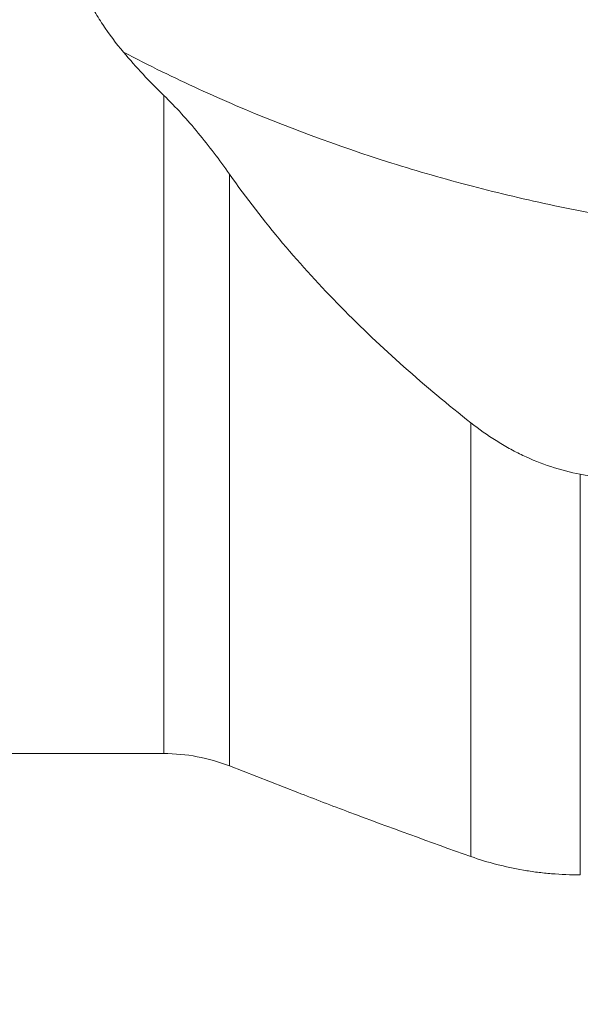
# Model space of a CAD drawing. Units: millimetres. Extents: x -23 to 60, y -103 to 20.
# Drawn here: x 13 to 22, y -21 to -4 of the extents above; entities that cross this region are included whole.
import ezdxf

# ---------------------------------------------------------------- set-up
doc = ezdxf.new("R2010")
doc.units = ezdxf.units.MM
doc.layers.add('1', color=4, linetype='Continuous')
doc.layers.add('2', color=7, linetype='Continuous')
doc.styles.add('iso_b_vert', font='simplex.shx')
doc.dimstyles.get("Standard").update_dxf_attribs({"dimtxt": 0.18, "dimasz": 0.18, "dimexe": 0.18, "dimexo": 0.0625, "dimgap": 0.09, "dimtad": 1, "dimzin": 0, "dimdsep": 52, "dimtxsty": 'Standard', "dimcen": 0.09, "dimadec": 0, "dimazin": 0, "dimtfac": 1, "dimtdec": 4, "dimtofl": 0, "dimtmove": 0, "dimatfit": 3, "dimfxl": 1, "dimtolj": 1, "dimtzin": 0, "dimarcsym": 0})

# ---------------------------------------------------------------- blocks, each defined once
blk = doc.blocks.new('_U1')
at = {"layer": '2', "lineweight": 13}
for p, q in [((0, 14.9125), (0, -45.144671)), ((40, -21.5875), (40, -45.144671)), ((0, -43.144671), (40, -43.144671))]:
    blk.add_line(p, q, dxfattribs=at)
at = {"layer": '2', "lineweight": 18}
for points in [[(0, -43.144671), (3.499998, -42.683887), (3.500002, -43.605455)], [(40, -43.144671), (36.500002, -43.605455), (36.499998, -42.683887)]]:
    blk.add_solid(points, dxfattribs=at)
at = {"layer": '2', "lineweight": 18, "insert": (17.910767, -42.112038), "char_height": 3.5, "attachment_point": 7, "line_spacing_factor": 1.084337, "style": 'iso_b_vert'}
blk.add_mtext('\\W0.7361;40', dxfattribs=at)

msp = doc.modelspace()

# ---------------------------------------------------------------- linework, layer by layer
at = {"layer": '1', "lineweight": 13}
for p, q in [((14.937, -16.5), (14.937, -5.602)), ((16.025, -6.904), (16.025, -16.704)), ((20.026, -18.205), (20.026, -11.024)), ((21.838, -11.875), (21.838, -18.509))]:
    msp.add_line(p, q, dxfattribs=at)
at = {"layer": '1', "lineweight": 18}
for p, q in [((9.345, -16.5), (14.937, -16.5)), ((16.025, -16.704), (17.159, -17.145))]:
    msp.add_line(p, q, dxfattribs=at)
msp.add_arc((14.937, -19.5), 3, 68.7495, 90, dxfattribs=at)
for points, knots in [([(14.269, -4.886), (14.146, -4.74), (14.031, -4.588), (13.873, -4.35), (13.822, -4.269), (13.751, -4.144), (13.728, -4.102), (13.683, -4.017), (13.662, -3.975), (13.6, -3.845), (13.563, -3.758), (13.498, -3.579), (13.469, -3.489), (13.424, -3.304), (13.406, -3.21), (13.393, -3.089), (13.39, -3.065), (13.387, -3.016), (13.383, -2.943), (13.384, -2.822), (13.393, -2.726), (13.403, -2.654), (13.407, -2.63), (13.417, -2.582), (13.422, -2.558), (13.451, -2.439), (13.484, -2.347), (13.547, -2.216), (13.57, -2.173), (13.609, -2.11), (13.623, -2.09), (13.651, -2.049), (13.665, -2.029), (13.741, -1.932), (13.808, -1.861), (13.9, -1.78), (13.919, -1.764), (13.958, -1.733), (13.977, -1.717), (14.037, -1.673), (14.077, -1.646), (14.202, -1.567), (14.288, -1.522), (14.422, -1.46), (14.467, -1.441), (14.559, -1.405), (14.606, -1.388), (14.746, -1.341), (14.841, -1.314), (14.937, -1.291)], [0, 0, 0, 0, 0.125, 0.125, 0.1875, 0.1875, 0.21875, 0.21875, 0.25, 0.25, 0.3125, 0.3125, 0.375, 0.375, 0.4375, 0.4375, 0.453125, 0.453125, 0.46875, 0.5, 0.53125, 0.53125, 0.546875, 0.546875, 0.5625, 0.5625, 0.625, 0.625, 0.65625, 0.65625, 0.671875, 0.671875, 0.6875, 0.6875, 0.75, 0.75, 0.765625, 0.765625, 0.78125, 0.78125, 0.8125, 0.8125, 0.875, 0.875, 0.90625, 0.90625, 0.9375, 0.9375, 1, 1, 1, 1]), ([(14.937, -5.602), (15.038, -5.7), (15.136, -5.801), (15.325, -6.009), (15.418, -6.116), (15.598, -6.334), (15.686, -6.445), (15.858, -6.671), (15.942, -6.787), (16.025, -6.904)], [0, 0, 0, 0, 0.25, 0.25, 0.5, 0.5, 0.75, 0.75, 1, 1, 1, 1]), ([(20.026, -11.024), (19.645, -10.724), (19.275, -10.415), (18.557, -9.777), (18.209, -9.448), (17.538, -8.765), (17.215, -8.413), (16.597, -7.68), (16.303, -7.3), (16.025, -6.904)], [0, 0, 0, 0, 0.25, 0.25, 0.5, 0.5, 0.75, 0.75, 1, 1, 1, 1]), ([(21.838, -11.875), (21.671, -11.844), (21.509, -11.802), (21.192, -11.697), (21.037, -11.635), (20.81, -11.527), (20.735, -11.488), (20.624, -11.427), (20.587, -11.406), (20.514, -11.363), (20.478, -11.341), (20.298, -11.228), (20.159, -11.13), (20.026, -11.024)], [0, 0, 0, 0, 0.25, 0.25, 0.5, 0.5, 0.625, 0.625, 0.6875, 0.6875, 0.75, 0.75, 1, 1, 1, 1]), ([(26.9, -12.42), (26.686, -12.412), (26.473, -12.403), (26.047, -12.38), (25.622, -12.353), (25.198, -12.32), (24.774, -12.282), (24.563, -12.262), (23.93, -12.194), (23.51, -12.142), (22.672, -12.02), (22.254, -11.952), (21.838, -11.875)], [0, 0, 0, 0, 0.125, 0.125, 0.25, 0.375, 0.375, 0.5, 0.5, 0.75, 0.75, 1, 1, 1, 1]), ([(17.156, -17.144), (17.438, -17.254), (17.721, -17.362), (18.673, -17.72), (19.347, -17.965), (20.026, -18.205)], [0, 0, 0, 0, 0.298661, 0.298661, 1, 1, 1, 1]), ([(20.026, -18.205), (20.164, -18.254), (20.305, -18.297), (20.594, -18.372), (20.743, -18.404), (20.971, -18.443), (21.048, -18.455), (21.165, -18.47), (21.204, -18.474), (21.283, -18.483), (21.322, -18.486), (21.519, -18.503), (21.678, -18.509), (21.838, -18.509)], [0, 0, 0, 0, 0.25, 0.25, 0.5, 0.5, 0.625, 0.625, 0.6875, 0.6875, 0.75, 0.75, 1, 1, 1, 1])]:
    msp.add_open_spline(points, degree=3, knots=knots, dxfattribs=at)
at = {"layer": '1', "lineweight": 13}
msp.add_open_spline([(27.283, -8.085), (27.172, -8.083), (26.848, -8.076), (26.173, -8.052), (25.252, -7.993), (24.1, -7.88), (22.749, -7.692), (21.368, -7.43), (20.011, -7.108), (18.192, -6.582), (16.489, -5.946), (15.083, -5.302), (14.48, -4.997), (14.269, -4.886)], degree=3, knots=[0, 0, 0, 0, 0.018883, 0.056764, 0.123437, 0.191418, 0.281074, 0.376303, 0.477834, 0.584696, 0.813065, 0.933712, 1, 1, 1, 1], dxfattribs=at)
at = {"layer": '1', "lineweight": 18}
msp.add_open_spline([(14.937, -5.602), (14.702, -5.376), (14.479, -5.137), (14.269, -4.886)], degree=3, dxfattribs=at)

# ---------------------------------------------------------------- dimensions: what is measured, and where the dimension line sits
at = {"layer": '2', "lineweight": 18}
dim = msp.add_linear_dim(base=(40, -43.145), p1=(0, 16.5), p2=(40, -20), dimstyle='Standard', override={"dimtxt": 3.5, "dimasz": 3.5, "dimexe": 2, "dimexo": 1.5875, "dimgap": 1.75, "dimtad": 1, "dimtih": 1, "dimtoh": 0, "dimdec": 1, "dimlfac": 1, "dimzin": 8, "dimdsep": 46, "dimlunit": 2, "dimpost": '<>', "dimtxsty": 'iso_b_vert', "dimsah": 1, "dimse1": 0, "dimse2": 0, "dimsd1": 0, "dimsd2": 0, "dimclrd": 2, "dimclre": 2, "dimclrt": 2, "dimtol": 0, "dimtm": -0.1, "dimtfac": 1, "dimtdec": 2, "dimtofl": 1, "dimtmove": 0, "dimtzin": 8, "dimlwd": 13, "dimlwe": 13}, dxfattribs=at)
dim.commit()
dim.dimension.update_dxf_attribs({"geometry": '_U1', "text_midpoint": (20, -43.145)})

doc.saveas('drawing.dxf')
